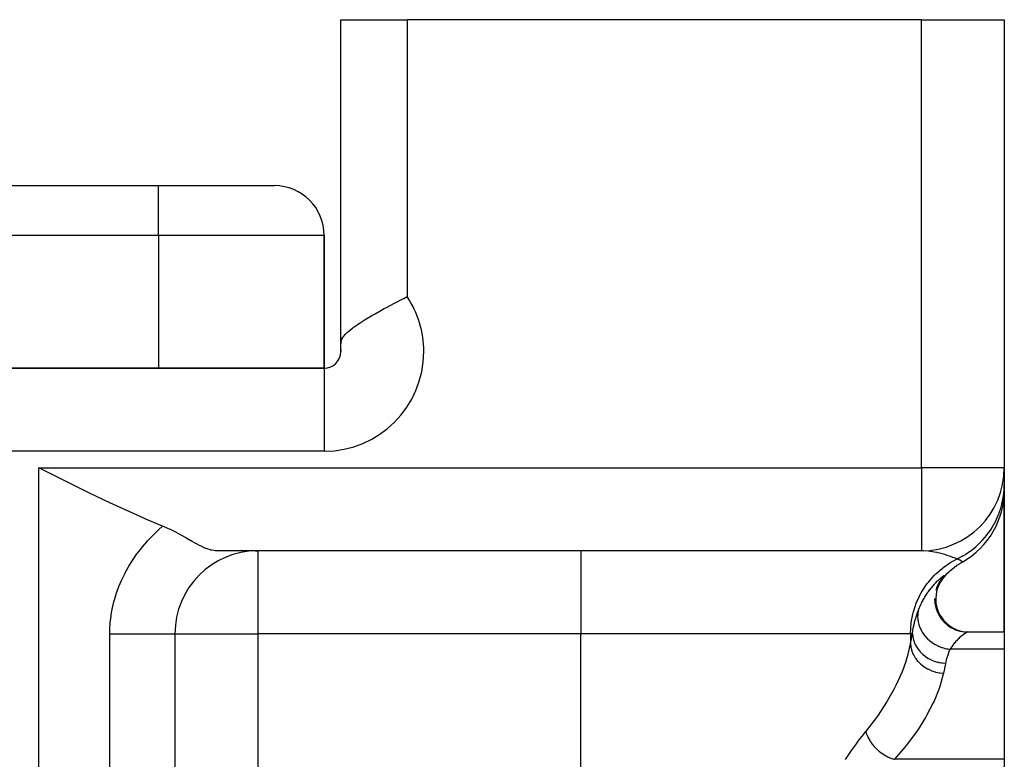
# Model space of a CAD drawing. Extents: x 24 to 1758, y -1075 to 283.
# Drawn here: x 756 to 815, y -651 to -606 of the extents above; entities that cross this region are included whole.
import ezdxf

# ---------------------------------------------------------------- set-up
doc = ezdxf.new("R2010")
doc.units = 0
doc.linetypes.add('DASHED', pattern=[11.05, 8.7, -2.35])
doc.layers.get('0').update_dxf_attribs({"linetype": 'CONTINUOUS'})
doc.layers.add('NEVIDI', color=4, linetype='DASHED')

msp = doc.modelspace()

# ---------------------------------------------------------------- linework, layer by layer
at = {"color": 2}
for p, q in [((775, -626.028711), (775, -606.489413)), ((775, -626.028711), (775, -606.489413)), ((775, -606.489413), (779, -606.489413)), ((810, -606.489413), (779, -606.489413)), ((810, -606.489413), (815, -606.489413)), ((815, -606.489413), (815, -633.489413)), ((815, -606.489413), (815, -633.489413)), ((636, -616.489413), (764, -616.489413)), ((636, -616.489413), (764, -616.489413)), ((764, -616.489413), (771, -616.489413)), ((774, -627.489413), (774, -619.489413)), ((774, -619.489413), (774, -627.489413)), ((778.774569, -623.289053), (778.78996, -623.281103)), ((778.78996, -623.281103), (779, -623.172788)), ((777.616684, -623.899307), (777.784379, -623.808769)), ((777.784379, -623.808769), (778.194708, -623.590892)), ((778.194708, -623.590892), (778.273698, -623.549434)), ((778.273698, -623.549434), (778.276446, -623.547994)), ((778.276446, -623.547994), (778.774569, -623.289053)), ((776.562182, -624.501191), (776.871222, -624.317317)), ((776.871222, -624.317317), (777.068422, -624.203738)), ((777.068422, -624.203738), (777.314396, -624.065343)), ((777.314396, -624.065343), (777.616684, -623.899307)), ((775.498921, -625.239392), (775.720709, -625.062571)), ((775.720709, -625.062571), (775.770258, -625.02557)), ((775.770258, -625.02557), (775.810288, -624.996199)), ((775.810288, -624.996199), (776.049378, -624.82875)), ((776.049378, -624.82875), (776.092964, -624.799456)), ((776.092964, -624.799456), (776.109292, -624.788565)), ((776.109292, -624.788565), (776.461908, -624.562715)), ((776.461908, -624.562715), (776.562182, -624.501191)), ((775, -626.028711), (775, -625.62693)), ((775, -625.626964), (775, -626.028711)), ((775.051131, -625.766429), (775.126711, -625.630116)), ((775.126711, -625.630116), (775.176067, -625.56269)), ((775.176067, -625.56269), (775.283265, -625.440216)), ((775.283265, -625.440216), (775.40648, -625.32062)), ((775.40648, -625.32062), (775.498921, -625.239392)), ((775, -626.028711), (775.001712, -625.974218)), ((775, -626.384196), (775, -626.028711)), ((775.001712, -625.974218), (775.002686, -625.961215)), ((775.002686, -625.961215), (775.013061, -625.887756)), ((775.013061, -625.887756), (775.031807, -625.817301)), ((775.031807, -625.817301), (775.038195, -625.798994)), ((775.038195, -625.798994), (775.051131, -625.766429)), ((775, -626.489413), (775, -626.384196)), ((775, -626.384196), (775, -626.489413)), ((775, -626.489413), (775.005521, -626.489413)), ((774, -627.489413), (626, -627.489413)), ((626, -627.489413), (774, -627.489413)), ((757.353326, -633.771114), (756.789754, -633.489413)), ((758.597988, -634.390744), (757.353326, -633.771114)), ((815, -633.489413), (814.995947, -633.489413)), ((815, -633.489413), (815, -634.479907)), ((815, -633.61092), (815, -633.568939)), ((815, -633.56894), (815, -633.61092)), ((758.611371, -634.397373), (758.597988, -634.390744)), ((759.85628, -635.008941), (758.611371, -634.397373)), ((815, -634.479907), (815, -634.829158)), ((761.0758, -635.594523), (759.85628, -635.008941)), ((815, -634.829084), (815, -643.381252)), ((815, -643.381252), (815, -634.829084)), ((761.080105, -635.596559), (761.0758, -635.594523)), ((762.274621, -636.150676), (761.080105, -635.596559)), ((763.432594, -636.662292), (762.274621, -636.150676)), ((763.486263, -636.685263), (763.432594, -636.662292)), ((764.253113, -637.005093), (763.486263, -636.685263)), ((764.357119, -637.048281), (764.253113, -637.005093)), ((764.528656, -637.123203), (764.357119, -637.048281)), ((764.707915, -637.206237), (764.528656, -637.123203)), ((764.7144, -637.209329), (764.707915, -637.206237)), ((764.729008, -637.216314), (764.7144, -637.209329)), ((765.051372, -637.377755), (764.729008, -637.216314)), ((765.189818, -637.451012), (765.051372, -637.377755)), ((765.328833, -637.526583), (765.189818, -637.451012)), ((765.366665, -637.547458), (765.328833, -637.526583)), ((765.63366, -637.697757), (765.366665, -637.547458)), ((765.659302, -637.712403), (765.63366, -637.697757)), ((765.708939, -637.740822), (765.659302, -637.712403)), ((765.926215, -637.865732), (765.708939, -637.740822)), ((765.929617, -637.867687), (765.926215, -637.865732)), ((766.04543, -637.934012), (765.929617, -637.867687)), ((766.178249, -638.009146), (766.04543, -637.934012)), ((766.370658, -638.11471), (766.178249, -638.009146)), ((766.406816, -638.133926), (766.370658, -638.11471)), ((766.409444, -638.135314), (766.406816, -638.133926)), ((766.432925, -638.14765), (766.409444, -638.135314)), ((766.617526, -638.240293), (766.432925, -638.14765)), ((766.808763, -638.32569), (766.617526, -638.240293)), ((766.812864, -638.327375), (766.808763, -638.32569)), ((766.816963, -638.329054), (766.812864, -638.327375)), ((766.821707, -638.330988), (766.816963, -638.329054)), ((766.995803, -638.395162), (766.821707, -638.330988)), ((767.148658, -638.439132), (766.995803, -638.395162)), ((767.169505, -638.444129), (767.148658, -638.439132)), ((767.193868, -638.449649), (767.169505, -638.444129)), ((767.198628, -638.450687), (767.193868, -638.449649)), ((767.337493, -638.474978), (767.198628, -638.450687)), ((767.421343, -638.483949), (767.337493, -638.474978)), ((767.503428, -638.488575), (767.421343, -638.483949)), ((767.556645, -638.489413), (767.503428, -638.488575)), ((810, -638.489413), (767.556645, -638.489413)), ((810, -638.489413), (767.556645, -638.489413)), ((769.862029, -638.495603), (770, -638.489413)), ((770, -638.489413), (770, -638.493465)), ((810, -638.48536), (810, -638.489413)), ((811.070383, -640.391702), (810.951885, -640.628671)), ((811.144925, -640.360231), (811.024201, -640.597702)), ((811.219326, -640.172565), (811.056516, -640.419432)), ((811.280721, -640.114594), (811.119031, -640.320126)), ((811.170873, -640.252596), (811.129506, -640.308758)), ((811.170873, -640.252596), (811.140011, -640.29283)), ((811.284009, -640.158598), (811.144925, -640.360231)), ((811.194955, -640.222066), (811.170873, -640.252596)), ((811.297708, -640.093263), (811.280721, -640.114594)), ((810.951885, -640.628671), (810.865881, -640.879281)), ((810.936116, -640.849128), (810.882237, -641.110041)), ((811.024201, -640.597702), (810.936116, -640.849128)), ((810.798198, -641.37356), (810.81475, -641.639677)), ((810.81475, -641.639677), (810.866612, -641.901206)), ((810.882237, -641.110041), (810.863559, -641.375822)), ((810.863559, -641.375822), (810.880336, -641.641741)), ((810.880336, -641.641741), (810.93238, -641.903073)), ((810.866612, -641.901206), (810.95273, -642.153524)), ((810.93238, -641.903073), (811.018637, -642.155203)), ((810.95273, -642.153524), (811.071712, -642.392097)), ((811.018637, -642.155203), (811.137712, -642.393606)), ((811.071712, -642.392097), (811.221313, -642.612751)), ((811.137712, -642.393606), (811.287362, -642.614116)), ((811.221313, -642.612751), (811.398982, -642.811488)), ((811.287362, -642.614116), (811.465038, -642.812741)), ((811.398982, -642.811488), (811.601481, -642.984848)), ((811.465038, -642.812741), (811.667506, -642.986029)), ((811.601481, -642.984848), (811.825257, -643.129691)), ((811.667506, -642.986029), (811.891217, -643.130842)), ((811.825257, -643.129691), (812.066316, -643.243476)), ((811.891217, -643.130842), (812.132183, -643.244646)), ((812.066316, -643.243476), (812.320367, -643.32418)), ((812.132183, -643.244646), (812.386119, -643.325418)), ((812.320367, -643.32418), (812.582912, -643.37033)), ((812.386119, -643.325418), (812.648535, -643.371685)), ((812.582912, -643.37033), (812.786054, -643.381252)), ((812.648535, -643.371685), (812.824264, -643.381252)), ((812.793563, -643.381252), (815, -643.381252)), ((812.794256, -643.381266), (812.793563, -643.381252)), ((812.797515, -643.381868), (812.794256, -643.381266)), ((815, -643.381252), (815, -644.422498)), ((765, -643.489413), (765, -708.489413)), ((765, -643.489413), (765, -708.489413)), ((765, -643.489413), (765.004053, -643.489413)), ((765.004267, -643.489413), (765, -643.489413)), ((815, -644.422498), (815, -651.054077)), ((810, -646.143563), (810, -646.146872)), ((810, -646.146872), (810, -646.143563)), ((815, -651.054077), (815, -664.381252))]:
    msp.add_line(p, q, dxfattribs=at)
for centre, radius, start, end in [((771, -619.489413), 3, 0, 90), ((774, -626.489413), 1, 270, 360), ((774, -626.489413), 1, 0, 6.006344), ((810, -633.489413), 5, 270, 360), ((810, -634.829158), 5, 300, 360), ((770, -643.489413), 5, 90.392896, 179.999992), ((815, -643.489413), 5, 120, 139.332893)]:
    msp.add_arc(centre, radius, start, end, dxfattribs=at)
at = {"layer": 'NEVIDI', "color": 7, "linetype": 'CONTINUOUS'}
for p, q in [((779, -606.489413), (779, -623.172788)), ((810, -633.489413), (810, -606.489413)), ((764, -619.489413), (764, -616.489413)), ((764, -619.489413), (636, -619.489413)), ((764, -619.489413), (764, -627.489413)), ((774, -619.489413), (764, -619.489413)), ((774, -627.489413), (774, -632.489413)), ((774, -632.489413), (626, -632.489413)), ((756.789754, -633.489413), (810, -633.489413)), ((756.789754, -785.439445), (756.789754, -633.489413)), ((814.995947, -633.489413), (810, -633.489413)), ((810, -633.489413), (810, -638.48536)), ((814.982605, -634.895988), (815, -634.479907)), ((814.919901, -635.37005), (814.966771, -635.054585)), ((814.966771, -635.054585), (814.969859, -635.027306)), ((814.969859, -635.027306), (814.980844, -634.916515)), ((814.980844, -634.916515), (814.982605, -634.895988)), ((814.812085, -635.835914), (814.853013, -635.681675)), ((814.853013, -635.681675), (814.859561, -635.654989)), ((814.859561, -635.654989), (814.916183, -635.390304)), ((814.916183, -635.390304), (814.919901, -635.37005)), ((814.465488, -636.726113), (814.652638, -636.308481)), ((814.652638, -636.308481), (814.660172, -636.289247)), ((814.660172, -636.289247), (814.67007, -636.263614)), ((814.67007, -636.263614), (814.806444, -635.855723)), ((814.806444, -635.855723), (814.812085, -635.835914)), ((814.22985, -637.142385), (814.391434, -636.867273)), ((814.391434, -636.867273), (814.404412, -636.843311)), ((814.404412, -636.843311), (814.456165, -636.7445)), ((814.456165, -636.7445), (814.465488, -636.726113)), ((763.685197, -637.541317), (763.991389, -637.242884)), ((763.991389, -637.242884), (764.038009, -637.199422)), ((764.038009, -637.199422), (764.253113, -637.005093)), ((813.955412, -637.534233), (814.051001, -637.406625)), ((814.051001, -637.406625), (814.067122, -637.384243)), ((814.067122, -637.384243), (814.218817, -637.159785)), ((814.218817, -637.159785), (814.22985, -637.142385)), ((763.038175, -638.260432), (763.309487, -637.942332)), ((763.309487, -637.942332), (763.351079, -637.895823)), ((763.351079, -637.895823), (763.486211, -637.748486)), ((763.486211, -637.748486), (763.640836, -637.586545)), ((763.640836, -637.586545), (763.685197, -637.541317)), ((813.30067, -638.23047), (813.630555, -637.91305)), ((813.630555, -637.91305), (813.644704, -637.898067)), ((813.644704, -637.898067), (813.663516, -637.877953)), ((813.663516, -637.877953), (813.942762, -637.550502)), ((813.942762, -637.550502), (813.955412, -637.534233)), ((762.477035, -639.018205), (762.710949, -638.683361)), ((762.710949, -638.683361), (762.746966, -638.634413)), ((762.746966, -638.634413), (762.999333, -638.308226)), ((762.999333, -638.308226), (763.038175, -638.260432)), ((770, -638.493465), (770, -643.489413)), ((789.462589, -638.489413), (789.462589, -643.489413)), ((810.062187, -638.489978), (809.999999, -638.489413)), ((810.153688, -638.492808), (810.062187, -638.489978)), ((810.400488, -638.511471), (810.153688, -638.492808)), ((810.680453, -638.550133), (810.400488, -638.511471)), ((810.769139, -638.565871), (810.680453, -638.550133)), ((810.94717, -638.602121), (810.769139, -638.565871)), ((811.021851, -638.619086), (810.94717, -638.602121)), ((811.330663, -638.699459), (811.021851, -638.619086)), ((811.406704, -638.721631), (811.330663, -638.699459)), ((812.525055, -638.789519), (812.661475, -638.706866)), ((812.661475, -638.706866), (812.684749, -638.692163)), ((812.684749, -638.692163), (812.909544, -638.54057)), ((812.909544, -638.54057), (812.926294, -638.528548)), ((812.926294, -638.528548), (813.178986, -638.333865)), ((813.178986, -638.333865), (813.200205, -638.316313)), ((813.200205, -638.316313), (813.285134, -638.244048)), ((813.285134, -638.244048), (813.30067, -638.23047)), ((762.22859, -639.412334), (762.44369, -639.068582)), ((762.44369, -639.068582), (762.477035, -639.018205)), ((811.381126, -639.452247), (811.785316, -639.184503)), ((811.558263, -638.768453), (811.406704, -638.721631)), ((811.697231, -638.814333), (811.558263, -638.768453)), ((811.850375, -638.868005), (811.697231, -638.814333)), ((811.785316, -639.184503), (811.944701, -639.093722)), ((811.904096, -638.887579), (811.850375, -638.868005)), ((811.977046, -638.914769), (811.904096, -638.887579)), ((811.944701, -639.093722), (812.156654, -638.98466)), ((812.156655, -638.984659), (811.977046, -638.914769)), ((812.16595, -638.989003), (812.156654, -638.98466)), ((812.156655, -638.984659), (812.507228, -638.799885)), ((812.269573, -639.03875), (812.16595, -638.989003)), ((812.303326, -639.055496), (812.269573, -639.03875)), ((812.316019, -639.061864), (812.303326, -639.055496)), ((812.413803, -639.112315), (812.316019, -639.061864)), ((812.422172, -639.116756), (812.413803, -639.112315)), ((812.442635, -639.127707), (812.422172, -639.116756)), ((812.479442, -639.147789), (812.442635, -639.127707)), ((812.483417, -639.149991), (812.479442, -639.147789)), ((812.5, -639.159285), (812.483417, -639.149991)), ((812.507228, -638.799885), (812.525055, -638.789519)), ((761.798184, -640.230703), (761.974199, -639.870129)), ((761.974199, -639.870129), (762.001901, -639.817032)), ((762.001901, -639.817032), (762.198083, -639.464009)), ((762.198083, -639.464009), (762.22859, -639.412334)), ((810.772629, -639.980492), (810.870328, -639.883439)), ((810.870328, -639.883439), (811.25324, -639.54947)), ((811.25324, -639.54947), (811.381126, -639.452247)), ((761.618778, -640.651162), (761.773539, -640.284861)), ((761.773539, -640.284861), (761.798184, -640.230703)), ((810.042814, -640.93146), (810.351431, -640.470408)), ((810.351431, -640.470408), (810.421502, -640.379536)), ((810.421502, -640.379536), (810.772629, -639.980492)), ((810.786154, -640.506415), (810.818713, -640.470401)), ((810.823533, -640.465128), (810.971364, -640.310577)), ((810.971364, -640.310577), (811.004653, -640.277641)), ((811.004653, -640.277641), (811.131554, -640.158359)), ((811.131554, -640.158359), (811.158927, -640.133989)), ((811.158927, -640.133989), (811.257615, -640.0509)), ((811.257615, -640.0509), (811.260617, -640.048513)), ((811.260617, -640.048513), (811.277374, -640.035378)), ((811.277374, -640.035378), (811.340772, -639.990055)), ((811.351045, -640.023845), (811.297708, -640.093263)), ((811.340772, -639.990055), (811.351323, -639.983805)), ((811.351323, -639.983805), (811.357625, -639.980491)), ((811.357625, -639.980491), (811.374949, -639.977116)), ((811.375766, -639.980491), (811.359565, -640.011674)), ((811.374949, -639.977116), (811.375783, -639.980138)), ((811.375783, -639.980138), (811.375766, -639.980491)), ((761.446217, -641.131866), (761.464406, -641.076383)), ((761.464406, -641.076383), (761.597266, -640.706257)), ((761.597266, -640.706257), (761.618778, -640.651162)), ((809.740915, -641.52949), (809.996645, -641.01113)), ((809.996645, -641.01113), (810.042814, -640.93146)), ((810.20743, -641.289184), (810.375683, -641.028697)), ((810.375683, -641.028697), (810.387848, -641.011098)), ((810.387848, -641.011098), (810.416425, -640.97035)), ((810.416425, -640.97035), (810.584693, -640.745727)), ((810.584693, -640.745727), (810.624474, -640.696099)), ((810.624474, -640.696099), (810.786154, -640.506415)), ((761.231792, -641.936373), (761.320567, -641.560585)), ((761.320567, -641.560585), (761.335396, -641.504953)), ((761.335396, -641.504953), (761.446217, -641.131866)), ((809.521278, -642.162864), (809.714369, -641.59339)), ((809.714369, -641.59339), (809.740915, -641.52949)), ((809.970885, -641.72534), (810.007631, -641.650706)), ((810.007631, -641.650706), (810.036892, -641.593335)), ((810.036892, -641.593335), (810.167779, -641.355815)), ((810.167779, -641.355815), (810.20743, -641.289184)), ((761.153572, -642.371226), (761.220273, -641.992266)), ((761.220273, -641.992266), (761.231792, -641.936373)), ((809.387893, -642.820115), (809.509317, -642.207391)), ((809.509317, -642.207391), (809.521278, -642.162864)), ((809.718305, -642.346873), (809.767378, -642.207404)), ((809.767378, -642.207404), (809.824402, -642.058304)), ((809.78821, -642.25138), (809.777518, -642.380291)), ((809.789475, -642.241412), (809.78821, -642.25138)), ((809.790604, -642.232914), (809.789475, -642.241412)), ((809.795379, -642.200257), (809.790604, -642.232914)), ((809.824401, -642.058308), (809.795379, -642.200257)), ((809.826275, -642.05361), (809.970885, -641.72534)), ((761.075722, -643.195889), (761.09587, -642.866248)), ((761.09587, -642.866248), (761.100814, -642.809463)), ((761.100814, -642.809463), (761.14533, -642.427602)), ((761.14533, -642.427602), (761.153572, -642.371226)), ((809.343164, -643.489413), (809.384885, -642.842917)), ((809.384885, -642.842917), (809.387893, -642.820115)), ((809.525758, -643.076622), (809.575937, -642.84298)), ((809.575937, -642.84298), (809.595199, -642.764446)), ((809.595199, -642.764446), (809.609372, -642.709602)), ((809.609372, -642.709602), (809.636594, -642.610165)), ((809.636594, -642.610165), (809.700235, -642.401352)), ((809.700235, -642.401352), (809.718305, -642.346873)), ((809.776442, -642.413523), (809.776229, -642.474279)), ((809.776229, -642.474279), (809.776412, -642.484384)), ((809.776412, -642.484384), (809.779944, -642.562882)), ((809.777518, -642.380291), (809.776442, -642.413523)), ((809.779944, -642.562882), (809.782581, -642.596375)), ((809.782581, -642.596375), (809.796524, -642.709887)), ((809.796524, -642.709887), (809.798148, -642.72004)), ((809.798148, -642.72004), (809.802598, -642.746086)), ((809.802598, -642.746086), (809.808937, -642.779652)), ((809.808937, -642.779652), (809.845277, -642.928226)), ((761.070082, -643.489413), (761.072189, -643.308292)), ((761.072189, -643.308292), (761.073777, -643.251009)), ((761.073777, -643.251009), (761.075722, -643.195889)), ((809.462858, -643.489413), (809.467548, -643.449201)), ((809.467548, -643.449201), (809.515306, -643.132611)), ((809.515306, -643.132611), (809.525758, -643.076622)), ((809.845277, -642.928226), (809.849953, -642.944044)), ((809.849953, -642.944044), (809.852979, -642.954008)), ((809.852979, -642.954008), (809.855224, -642.961268)), ((809.855224, -642.961268), (809.907544, -643.107282)), ((809.907544, -643.107282), (809.920979, -643.139503)), ((809.920979, -643.139503), (809.935648, -643.172899)), ((809.935648, -643.172899), (809.940041, -643.182573)), ((809.940041, -643.182573), (809.988694, -643.281336)), ((809.988694, -643.281336), (810.005504, -643.312457)), ((810.005504, -643.312457), (810.052085, -643.392388)), ((810.052085, -643.392388), (810.057753, -643.401559)), ((810.057753, -643.401559), (810.087922, -643.448617)), ((810.087922, -643.448617), (810.108021, -643.478459)), ((812.693155, -643.427421), (812.628776, -643.467524)), ((812.708124, -643.418758), (812.693155, -643.427421)), ((812.758875, -643.39235), (812.708124, -643.418758)), ((812.768142, -643.388341), (812.758875, -643.39235)), ((812.793563, -643.381252), (812.768142, -643.388341)), ((761.070082, -708.489413), (761.070082, -643.489413)), ((761.070082, -643.489413), (761.298477, -643.489413)), ((761.298477, -643.489413), (761.359716, -643.489413)), ((761.359716, -643.489413), (761.554749, -643.489413)), ((761.554749, -643.489413), (761.845973, -643.489413)), ((761.845973, -643.489413), (761.969866, -643.489413)), ((761.969866, -643.489413), (762.091703, -643.489413)), ((762.091703, -643.489413), (762.368782, -643.489413)), ((762.368782, -643.489413), (762.546962, -643.489413)), ((762.546962, -643.489413), (762.600718, -643.489413)), ((762.600718, -643.489413), (762.860023, -643.489413)), ((762.860023, -643.489413), (763.075201, -643.489413)), ((763.075201, -643.489413), (763.081445, -643.489413)), ((763.081445, -643.489413), (763.313248, -643.489413)), ((763.313248, -643.489413), (763.508715, -643.489413)), ((763.508715, -643.489413), (763.564222, -643.489413)), ((763.564222, -643.489413), (763.722434, -643.489413)), ((763.722434, -643.489413), (763.895537, -643.489413)), ((763.895537, -643.489413), (763.987391, -643.489413)), ((763.987391, -643.489413), (764.082105, -643.489413)), ((764.082105, -643.489413), (764.230518, -643.489413)), ((764.230518, -643.489413), (764.343703, -643.489413)), ((764.343703, -643.489413), (764.387465, -643.489413)), ((764.387465, -643.489413), (764.509316, -643.489413)), ((764.509316, -643.489413), (764.627154, -643.489413)), ((764.627154, -643.489413), (764.634323, -643.489413)), ((764.634323, -643.489413), (764.728066, -643.489413)), ((764.728066, -643.489413), (764.819701, -643.489413)), ((764.819701, -643.489413), (764.833141, -643.489413)), ((764.833141, -643.489413), (764.883904, -643.489413)), ((764.883904, -643.489413), (764.94085, -643.489413)), ((764.94085, -643.489413), (764.958095, -643.489413)), ((764.958095, -643.489413), (764.974772, -643.489413)), ((764.974772, -643.489413), (764.996282, -643.489413)), ((764.996282, -643.489413), (765, -643.489413)), ((765.004053, -643.489413), (770, -643.489413)), ((789.462589, -643.489413), (770, -643.489413)), ((770, -643.489413), (770, -695.7811)), ((809.343164, -643.489413), (789.462589, -643.489413)), ((789.462589, -695.7811), (789.462589, -643.489413)), ((809.462858, -643.489413), (809.343164, -643.489413)), ((809.343164, -643.489413), (809.343164, -644.103084)), ((809.350009, -644.069119), (809.404428, -643.794463)), ((809.404428, -643.794463), (809.404498, -643.794105)), ((809.404498, -643.794105), (809.412291, -643.754058)), ((809.412291, -643.754058), (809.462858, -643.489413)), ((809.462858, -643.489412), (809.480293, -643.657207)), ((809.480293, -643.657207), (809.481651, -643.665707)), ((809.481651, -643.665707), (809.484918, -643.685072)), ((809.484918, -643.685072), (809.485792, -643.690027)), ((809.485792, -643.690027), (809.5234, -643.85284)), ((809.5234, -643.85284), (809.5258, -643.861182)), ((809.5258, -643.861182), (809.541567, -643.912408)), ((809.541567, -643.912408), (809.54316, -643.917279)), ((809.54316, -643.917279), (809.59041, -644.043926)), ((809.59041, -644.043926), (809.593821, -644.052018)), ((809.593821, -644.052018), (809.630374, -644.132426)), ((810.108021, -643.478459), (810.197379, -643.598982)), ((810.197379, -643.598982), (810.204243, -643.607525)), ((810.204243, -643.607525), (810.227243, -643.635501)), ((810.227243, -643.635501), (810.336442, -643.756294)), ((810.336442, -643.756294), (810.362151, -643.782209)), ((810.362151, -643.782209), (810.368871, -643.788841)), ((810.368871, -643.788841), (810.37696, -643.796747)), ((810.37696, -643.796747), (810.483028, -643.893338)), ((810.483028, -643.893338), (810.511304, -643.917042)), ((810.511304, -643.917042), (810.563887, -643.959056)), ((810.563887, -643.959056), (810.572738, -643.965876)), ((810.572738, -643.965876), (810.642608, -644.017315)), ((810.642608, -644.017315), (810.673196, -644.038559)), ((810.673196, -644.038559), (810.778778, -644.106395)), ((812.084936, -643.937654), (811.971362, -644.071298)), ((812.112398, -643.907696), (812.084936, -643.937654)), ((812.22618, -643.791855), (812.112398, -643.907696)), ((812.253107, -643.766221), (812.22618, -643.791855)), ((812.298009, -643.724857), (812.253107, -643.766221)), ((812.362841, -643.668013), (812.298009, -643.724857)), ((812.388304, -643.646576), (812.362841, -643.668013)), ((812.489756, -643.565902), (812.388304, -643.646576)), ((812.512774, -643.54863), (812.489756, -643.565902)), ((812.601655, -643.485555), (812.512774, -643.54863)), ((812.621155, -643.472528), (812.601655, -643.485555)), ((812.628776, -643.467524), (812.621155, -643.472528)), ((809.177532, -644.809151), (809.343164, -644.103084)), ((809.343164, -644.103084), (809.350009, -644.069119)), ((809.343164, -644.103084), (809.364628, -644.287012)), ((809.364628, -644.287012), (809.367266, -644.301631)), ((809.367266, -644.301631), (809.368192, -644.306587)), ((809.368192, -644.306587), (809.420946, -644.51231)), ((809.420946, -644.51231), (809.425679, -644.526612)), ((809.425679, -644.526612), (809.427289, -644.53138)), ((809.427289, -644.53138), (809.509165, -644.730602)), ((809.630374, -644.132426), (809.63265, -644.137098)), ((809.63265, -644.137098), (809.680482, -644.228145)), ((809.680482, -644.228145), (809.684869, -644.235898)), ((809.684869, -644.235898), (809.749903, -644.341636)), ((809.749903, -644.341636), (809.752819, -644.346024)), ((809.752819, -644.346024), (809.792538, -644.403257)), ((809.792538, -644.403257), (809.797838, -644.410562)), ((809.797838, -644.410562), (809.898237, -644.536633)), ((809.898237, -644.536633), (809.901754, -644.540677)), ((809.901754, -644.540677), (809.925104, -644.566967)), ((809.925104, -644.566967), (809.931256, -644.573737)), ((809.931256, -644.573737), (810.072637, -644.713818)), ((810.778778, -644.106395), (810.788507, -644.112239)), ((810.788507, -644.112239), (810.813551, -644.126981)), ((810.813551, -644.126981), (810.845858, -644.145369)), ((810.845858, -644.145369), (810.994039, -644.22113)), ((810.994039, -644.22113), (811.010155, -644.228564)), ((811.010155, -644.228564), (811.020405, -644.233213)), ((811.020405, -644.233213), (811.027937, -644.236591)), ((811.027937, -644.236591), (811.182059, -644.298747)), ((811.182059, -644.298747), (811.217237, -644.311138)), ((811.217237, -644.311138), (811.253834, -644.323344)), ((811.253834, -644.323344), (811.264602, -644.326804)), ((811.264602, -644.326804), (811.37589, -644.359127)), ((811.37589, -644.359127), (811.411783, -644.368241)), ((811.411783, -644.368241), (811.505759, -644.389146)), ((811.505759, -644.389146), (811.516704, -644.391306)), ((811.516704, -644.391306), (811.573477, -644.401598)), ((811.573477, -644.401598), (811.609802, -644.407386)), ((811.609802, -644.407386), (811.734039, -644.4225)), ((811.64478, -644.624455), (811.631875, -644.656628)), ((811.72338, -644.445003), (811.64478, -644.624455)), ((811.734038, -644.422499), (811.72338, -644.445003)), ((815, -644.422498), (811.734038, -644.422498)), ((811.811162, -644.294327), (811.734039, -644.4225)), ((811.836266, -644.255999), (811.811162, -644.294327)), ((811.911752, -644.148782), (811.836266, -644.255999)), ((811.944528, -644.105475), (811.911752, -644.148782)), ((811.971362, -644.071298), (811.944528, -644.105475)), ((808.879116, -645.695316), (809.055777, -645.206522)), ((809.055777, -645.206522), (809.144565, -644.923442)), ((809.144565, -644.923442), (809.177532, -644.809151)), ((809.509165, -644.730602), (809.515906, -644.744335)), ((809.515906, -644.744335), (809.518192, -644.748923)), ((809.518192, -644.748923), (809.627835, -644.938386)), ((809.627835, -644.938386), (809.636472, -644.95132)), ((809.636472, -644.95132), (809.639413, -644.95567)), ((809.639413, -644.95567), (809.77497, -645.132221)), ((809.77497, -645.132221), (809.785506, -645.144306)), ((809.785506, -645.144306), (809.788961, -645.148226)), ((809.788961, -645.148226), (809.948279, -645.309006)), ((810.072637, -644.713818), (810.076692, -644.717446)), ((810.076692, -644.717446), (810.083618, -644.723598)), ((810.083618, -644.723598), (810.245351, -644.852695)), ((810.245351, -644.852695), (810.252928, -644.858124)), ((810.252928, -644.858124), (810.270401, -644.870453)), ((810.270401, -644.870453), (810.274819, -644.873529)), ((810.274819, -644.873529), (810.428839, -644.970971)), ((810.428839, -644.970971), (810.437028, -644.975654)), ((810.437028, -644.975654), (810.488088, -645.003802)), ((810.488088, -645.003802), (810.492993, -645.006413)), ((810.492993, -645.006413), (810.625107, -645.070948)), ((810.625107, -645.070948), (810.633806, -645.074821)), ((810.633806, -645.074821), (810.72198, -645.111603)), ((810.72198, -645.111603), (810.727164, -645.113628)), ((810.727164, -645.113628), (810.831582, -645.15131)), ((810.831582, -645.15131), (810.840664, -645.154314)), ((810.840664, -645.154314), (810.968361, -645.192109)), ((810.968361, -645.192109), (810.97355, -645.193473)), ((810.97355, -645.193473), (811.045755, -645.211097)), ((811.045755, -645.211097), (811.055107, -645.213196)), ((811.055107, -645.213196), (811.222589, -645.243843)), ((811.222589, -645.243843), (811.228176, -645.244642)), ((811.228176, -645.244642), (811.265024, -645.249558)), ((811.491654, -645.091857), (811.453092, -645.265114)), ((811.492628, -645.08798), (811.491654, -645.091857)), ((811.501106, -645.054982), (811.492628, -645.08798)), ((811.554956, -644.87086), (811.501106, -645.054982)), ((811.565657, -644.838269), (811.554956, -644.87086)), ((811.631875, -644.656628), (811.565657, -644.838269)), ((808.480958, -646.592106), (808.833132, -645.810851)), ((808.833132, -645.810851), (808.879116, -645.695316)), ((809.948279, -645.309006), (809.960244, -645.319709)), ((809.960244, -645.319709), (809.9643, -645.323298)), ((809.9643, -645.323298), (810.144597, -645.465488)), ((810.144597, -645.465488), (810.157901, -645.474774)), ((810.157901, -645.474774), (810.162419, -645.477893)), ((810.162419, -645.477893), (810.360747, -645.599197)), ((810.360747, -645.599197), (810.375371, -645.607029)), ((810.375371, -645.607029), (810.380044, -645.609501)), ((810.380044, -645.609501), (810.593123, -645.707898)), ((810.593123, -645.707898), (810.608616, -645.71402)), ((810.608616, -645.71402), (810.613824, -645.716048)), ((810.613824, -645.716048), (810.837854, -645.789765)), ((810.837854, -645.789765), (810.853961, -645.794089)), ((810.853961, -645.794089), (810.859388, -645.795517)), ((810.859388, -645.795517), (811.090796, -645.843429)), ((811.265024, -645.249558), (811.274529, -645.250726)), ((811.274529, -645.250726), (811.453092, -645.265114)), ((811.385522, -645.604275), (811.331221, -645.867314)), ((811.393591, -645.564501), (811.385522, -645.604275)), ((811.446698, -645.297825), (811.393591, -645.564501)), ((811.453092, -645.265113), (811.446698, -645.297825)), ((811.090796, -645.843429), (811.107485, -645.845927)), ((811.107485, -645.845927), (811.112778, -645.846692)), ((811.112778, -645.846692), (811.331221, -645.867317)), ((811.319439, -645.922529), (811.113087, -646.672387)), ((811.331221, -645.867317), (811.319439, -645.922529)), ((807.985932, -647.496594), (808.385754, -646.779978)), ((808.385754, -646.779978), (808.422597, -646.708211)), ((808.422597, -646.708211), (808.480958, -646.592106)), ((811.07559, -646.782877), (810.770496, -647.543232)), ((811.113087, -646.672387), (811.07559, -646.782877)), ((807.408017, -648.388114), (807.914565, -647.614585)), ((807.914565, -647.614585), (807.985932, -647.496594)), ((810.764341, -647.556756), (810.718661, -647.655466)), ((810.770496, -647.543232), (810.764341, -647.556756)), ((810.718661, -647.655466), (810.318563, -648.423809)), ((806.700225, -649.329332), (807.308868, -648.528492)), ((807.308868, -648.528492), (807.393011, -648.409564)), ((807.393011, -648.409564), (807.408017, -648.388114)), ((810.252592, -648.537903), (809.760049, -649.313206)), ((810.318563, -648.423809), (810.252592, -648.537903)), ((806.451463, -649.639925), (806.652204, -649.388642)), ((806.652204, -649.388642), (806.700225, -649.329332)), ((806.652204, -649.388643), (806.699364, -649.530421)), ((809.760049, -649.313206), (809.681248, -649.426992)), ((806.13844, -650.049466), (806.416412, -649.684708)), ((806.416412, -649.684708), (806.451463, -649.639925)), ((806.699364, -649.530421), (806.708231, -649.553758)), ((806.708231, -649.553758), (806.712974, -649.565915)), ((806.712974, -649.565915), (806.72322, -649.591459)), ((806.72322, -649.591459), (806.791081, -649.741359)), ((806.791081, -649.741359), (806.79707, -649.753309)), ((806.79707, -649.753309), (806.798304, -649.75575)), ((806.798304, -649.75575), (806.829613, -649.815429)), ((806.829613, -649.815429), (806.892814, -649.924782)), ((806.892814, -649.924782), (806.899985, -649.936398)), ((806.899985, -649.936398), (806.924237, -649.974645)), ((806.924237, -649.974645), (806.962374, -650.031834)), ((809.681248, -649.426992), (809.093819, -650.209963)), ((805.459573, -651.015343), (805.756535, -650.579177)), ((805.756535, -650.579177), (805.792552, -650.527764)), ((805.792552, -650.527764), (806.088719, -650.116529)), ((806.088719, -650.116529), (806.124295, -650.068488)), ((806.124295, -650.068488), (806.13844, -650.049466)), ((806.962374, -650.031834), (807.012219, -650.101819)), ((807.012219, -650.101819), (807.020475, -650.112941)), ((807.020475, -650.112941), (807.074991, -650.183398)), ((807.074991, -650.183398), (807.119468, -650.237372)), ((807.119468, -650.237372), (807.147799, -650.270273)), ((807.147799, -650.270273), (807.157176, -650.280925)), ((807.157176, -650.280925), (807.248146, -650.378631)), ((807.248146, -650.378631), (807.298085, -650.428309)), ((807.298085, -650.428309), (807.308212, -650.438069)), ((807.308212, -650.438069), (807.440443, -650.55668)), ((807.440443, -650.55668), (807.4612, -650.573916)), ((807.4612, -650.573916), (807.472102, -650.582828)), ((807.472102, -650.582828), (807.495163, -650.601367)), ((809.000918, -650.324901), (808.371165, -651.054077)), ((809.069392, -650.240391), (809.000918, -650.324901)), ((809.093819, -650.209963), (809.069392, -650.240391)), ((805.424026, -651.069083), (805.459573, -651.015343)), ((807.495163, -650.601367), (807.635069, -650.705272)), ((807.635069, -650.705272), (807.646592, -650.71321)), ((807.646592, -650.71321), (807.648955, -650.714826)), ((807.648955, -650.714826), (807.7073, -650.753563)), ((807.7073, -650.753563), (807.817797, -650.820959)), ((807.817797, -650.820959), (807.829801, -650.827827)), ((807.829801, -650.827827), (807.869593, -650.849984)), ((807.869593, -650.849984), (807.930654, -650.882184)), ((807.930654, -650.882184), (808.007117, -650.919523)), ((808.007117, -650.919523), (808.019463, -650.925247)), ((808.019463, -650.925247), (808.099102, -650.960168)), ((808.099102, -650.960168), (808.161802, -650.985258)), ((808.161802, -650.985258), (808.200746, -650.999793)), ((808.200746, -650.999793), (808.213308, -651.004311)), ((808.213308, -651.004311), (808.333121, -651.043268)), ((808.333121, -651.043268), (808.371165, -651.054077)), ((815, -651.054077), (808.371165, -651.054077))]:
    msp.add_line(p, q, dxfattribs=at)
for start, end in [(0, 33.55731), (270, 360)]:
    msp.add_arc((774, -626.489413), 6, start, end, dxfattribs=at)

doc.saveas('drawing.dxf')
